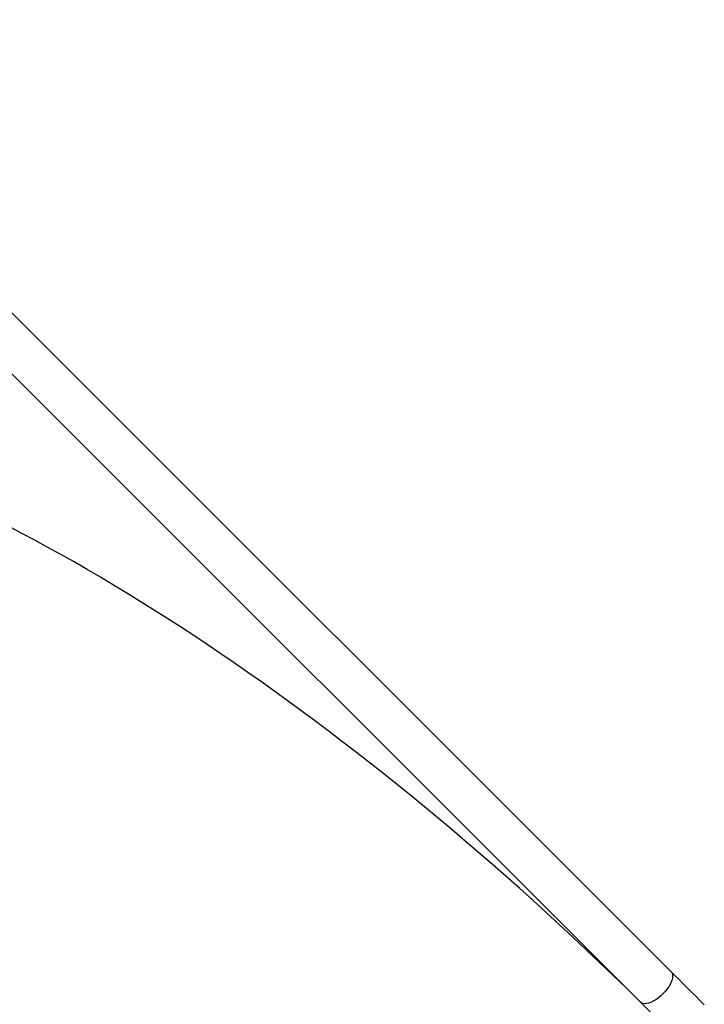
# Model space of a CAD drawing. Units: millimetres. Extents: x -9300 to 352452, y -3372 to 17026.
# Drawn here: x 149 to 683, y 2671 to 3440 of the extents above; entities that cross this region are included whole.
import ezdxf

# ---------------------------------------------------------------- set-up
doc = ezdxf.new("R2010")
doc.units = ezdxf.units.MM
doc.layers.add('Toestel 2D', color=7, linetype='Continuous', lineweight=20)

# ---------------------------------------------------------------- blocks, each defined once
blk = doc.blocks.new('3241_')
at = {"color": 7, "linetype": 'Continuous', "lineweight": 25}
for p, q in [((42001.46, 29516.32), (41257.62, 30260.16)), ((41257.62, 30260.16), (42001.46, 29516.32)), ((41233.79, 30236.33), (41977.63, 29492.49))]:
    blk.add_line(p, q, dxfattribs=at)
at = {"color": 7, "linetype": 'Continuous', "lineweight": 25, "flags": 128}
for points in [[(41257.62, 30260.16), (41254.57, 30263.21), (41251.46, 30266.32), (41248.28, 30269.5), (41245.05, 30272.73), (41241.78, 30276), (41238.47, 30279.31), (41235.13, 30282.65), (41231.77, 30286.01)], [(41207.94, 30262.18), (41211.3, 30258.82), (41214.64, 30255.48), (41217.95, 30252.17), (41221.22, 30248.9), (41224.45, 30245.67), (41227.63, 30242.49), (41230.74, 30239.38), (41233.79, 30236.33)]]:
    blk.add_lwpolyline(points, dxfattribs=at)
at = {"color": 8, "linetype": 'Continuous', "lineweight": 25, "flags": 128}
for points in [[(41240.28, 30253.64), (41242.08, 30255.31), (41243.95, 30256.84), (41245.85, 30258.19), (41247.76, 30259.32), (41249.62, 30260.21), (41251.39, 30260.86), (41253.05, 30261.23), (41254.55, 30261.32), (41255.86, 30261.14), (41256.95, 30260.68), (41257.62, 30260.16)], [(41233.79, 30236.33), (41233.28, 30236.98), (41232.81, 30238.07), (41232.63, 30239.38), (41232.72, 30240.88), (41233.09, 30242.53), (41233.72, 30244.3), (41234.61, 30246.16), (41235.74, 30248.07), (41237.08, 30249.97), (41238.61, 30251.84), (41240.28, 30253.64)]]:
    blk.add_lwpolyline(points, dxfattribs=at)
at = {"color": 7, "linetype": 'Continuous', "lineweight": 25}
blk.add_ellipse((41503.1, 30523.79), major_axis=(-680.85, 680.85), ratio=0.373884, start_param=1.570796, end_param=2.513427, dxfattribs=at)
blk = doc.blocks.new('VPL-16-3241-1-GM')
at = {"layer": 'Toestel 2D', "rotation": 180}
blk.add_blockref('3241_', (41891.42, 32932.51), dxfattribs=at)

msp = doc.modelspace()

# ---------------------------------------------------------------- block references
msp.add_blockref('VPL-16-3241-1-GM', (0, 0))

doc.saveas('drawing.dxf')
